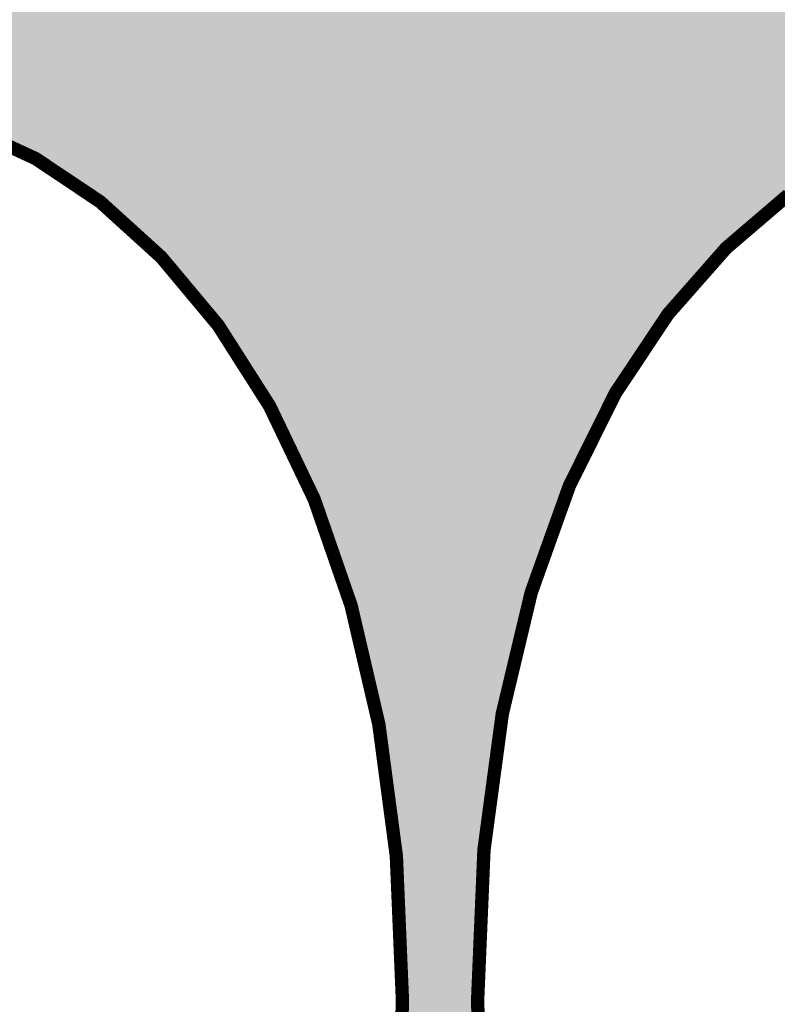
# Model space of a CAD drawing. Extents: x 0 to 910, y 0 to 607.
# Drawn here: x 858 to 860, y 46 to 48 of the extents above; entities that cross this region are included whole.
import ezdxf
from ezdxf.enums import TextEntityAlignment as Align

# ---------------------------------------------------------------- set-up
doc = ezdxf.new("R2010")
doc.units = 0
doc.header["$LTSCALE"] = 15
doc.header["$MEASUREMENT"] = 0
for name, color, linetype in [('ADA1', 7, 'CONTINUOUS'), ('FIBER', 234, 'CONTINUOUS'), ('PHASE-1', 7, 'CONTINUOUS'), ('PLAY', 7, 'CONTINUOUS'), ('TITLEBLOCK', 7, 'CONTINUOUS')]:
    doc.layers.add(name, color=color, linetype=linetype)
doc.styles.add('ROMANS', font='romans', dxfattribs={"width": 0.83, "height": 4})
doc.styles.add('STYLE1', font='romanc', dxfattribs={"height": 5})

# ---------------------------------------------------------------- blocks, each defined once
blk = doc.blocks.new('titleone')
at = {"layer": 'TITLEBLOCK'}
h = blk.add_hatch(color=256, dxfattribs=at)
edge = h.paths.add_edge_path()
edge.add_line((801.5939045271879, 4.644343587764979), (801.9173122763121, 4.644343587768134))
edge.add_line((801.9173122763121, 4.644343587768134), (801.9173122763121, 4.701678205948284))
edge.add_line((801.9173122763121, 4.701678205948284), (802.0846894448991, 4.739417448299875))
edge.add_line((802.0846894448991, 4.739417448299875), (802.2548335531285, 4.788179089548709))
edge.add_line((802.2548335531285, 4.788179089548709), (802.4258546148998, 4.850382311914371))
edge.add_line((802.4258546148998, 4.850382311914371), (802.5958475242458, 4.928506777139539))
edge.add_line((802.5958475242458, 4.928506777139539), (802.762892055285, 5.025001907219654))
edge.add_line((802.762892055285, 5.025001907219654), (802.9250982219048, 5.142317124112553))
edge.add_line((802.9250982219048, 5.142317124112553), (803.0805457982542, 5.282916969703091))
edge.add_line((803.0805457982542, 5.282916969703091), (803.227329678356, 5.449265985848559))
edge.add_line((803.227329678356, 5.449265985848559), (803.3635598760884, 5.643828714427443))
edge.add_line((803.3635598760884, 5.643828714427443), (803.4873161655905, 5.86902433763418))
edge.add_line((803.4873161655905, 5.86902433763418), (803.5967085607891, 6.127347637119582))
edge.add_line((803.5967085607891, 6.127347637119582), (803.6898017158882, 6.421248034856864))
edge.add_line((803.6898017158882, 6.421248034856864), (803.6651411773184, 6.408426369181342))
edge.add_line((803.6651411773184, 6.408426369181342), (803.6406923171934, 6.396436297397116))
edge.add_line((803.6406923171934, 6.396436297397116), (803.6164400156083, 6.38527781949729))
edge.add_line((803.6164400156083, 6.38527781949729), (803.5923086731459, 6.374935815583523))
edge.add_line((803.5923086731459, 6.374935815583523), (803.5682831699219, 6.365425405554703))
edge.add_line((803.5682831699219, 6.365425405554703), (803.5443030263334, 6.356746589404791))
edge.add_line((803.5443030263334, 6.356746589404791), (803.5203077628697, 6.348899367136609))
edge.add_line((803.5203077628697, 6.348899367136609), (803.496282259625, 6.341868618854516))
edge.add_line((803.496282259625, 6.341868618854516), (803.4721660370686, 6.335669464471254))
edge.add_line((803.4721660370686, 6.335669464471254), (803.447898615608, 6.330286784064194))
edge.add_line((803.447898615608, 6.330286784064194), (803.4234648753685, 6.325735697548756))
edge.add_line((803.4234648753685, 6.325735697548756), (803.3987892169029, 6.322016204920615))
edge.add_line((803.3987892169029, 6.322016204920615), (803.3739774794386, 6.31734415929048))
edge.add_line((803.3739774794386, 6.31734415929048), (803.3490901425382, 6.313186189882748))
edge.add_line((803.3490901425382, 6.313186189882748), (803.3240818465249, 6.309527176802225))
edge.add_line((803.3240818465249, 6.309527176802225), (803.2988467521907, 6.306352000156371))
edge.add_line((803.2988467521907, 6.306352000156371), (803.2733546197449, 6.303645540070571))
edge.add_line((803.2733546197449, 6.303645540070571), (803.2474996099508, 6.301362436872081))
edge.add_line((803.2474996099508, 6.301362436872081), (803.2212514830662, 6.299502690548145))
edge.add_line((803.2212514830662, 6.299502690548145), (803.1945043998454, 6.298036061337724))
edge.add_line((803.1945043998454, 6.298036061337724), (803.1672130006309, 6.296932309462926))
edge.add_line((803.1672130006309, 6.296932309462926), (803.1393016859759, 6.296161195135726))
edge.add_line((803.1393016859759, 6.296161195135726), (803.1106948564438, 6.295722718363086))
edge.add_line((803.1106948564438, 6.295722718363086), (803.0813320324735, 6.295586639361069))
edge.add_line((803.0813320324735, 6.295586639361069), (802.9619151510329, 6.301180998204549))
edge.add_line((802.9619151510329, 6.301180998204549), (802.8342125705697, 6.319460943717781))
edge.add_line((802.8342125705697, 6.319460943717781), (802.7017774649055, 6.35263397965619))
edge.add_line((802.7017774649055, 6.35263397965619), (802.5681630079217, 6.402877370009735))
edge.add_line((802.5681630079217, 6.402877370009735), (802.4369374933673, 6.472413738418592))
edge.add_line((802.4369374933673, 6.472413738418592), (802.3116692149781, 6.563435468761778))
edge.add_line((802.3116692149781, 6.563435468761778), (802.1958962267324, 6.678165184682669))
edge.add_line((802.1958962267324, 6.678165184682669), (802.0932019422728, 6.818795270055121))
edge.add_line((802.0932019422728, 6.818795270055121), (802.0071244155557, 6.987533228621537))
edge.add_line((802.0071244155557, 6.987533228621537), (801.9412470602244, 7.18658656415632))
edge.add_line((801.9412470602244, 7.18658656415632), (801.8990928103601, 7.418162780427998))
edge.add_line((801.8990928103601, 7.418162780427998), (801.8842601994909, 7.684454261291931))
edge.add_line((801.8842601994909, 7.684454261291931), (801.8898999179844, 7.788630294845561))
edge.add_line((801.8898999179844, 7.788630294845561), (801.908391541943, 7.918192621637033))
edge.add_line((801.908391541943, 7.918192621637033), (801.942124013776, 8.066594329831664))
edge.add_line((801.942124013776, 8.066594329831664), (801.9935165156717, 8.227273387692865))
edge.add_line((801.9935165156717, 8.227273387692865), (802.0649126303937, 8.393622403849033))
edge.add_line((802.0649126303937, 8.393622403849033), (802.1587315401606, 8.559124706227431))
edge.add_line((802.1587315401606, 8.559124706227431), (802.277347067486, 8.71717290344737))
edge.add_line((802.277347067486, 8.71717290344737), (802.4231632747043, 8.861204963784525))
edge.add_line((802.4231632747043, 8.861204963784525), (802.5985388644525, 8.984673975404162))
edge.add_line((802.5985388644525, 8.984673975404162), (802.8058930189203, 9.080987666812389))
edge.add_line((802.8058930189203, 9.080987666812389), (803.047599560651, 9.143599126176898))
edge.add_line((803.047599560651, 9.143599126176898), (803.3260474320731, 9.165931201870814))
edge.add_line((803.3260474320731, 9.165931201870814), (803.480890212867, 9.15758502327431))
edge.add_line((803.480890212867, 9.15758502327431), (803.6449107661618, 9.130656501394188))
edge.add_line((803.6449107661618, 9.130656501394188), (803.8138120195264, 9.082227497694165))
edge.add_line((803.8138120195264, 9.082227497694165), (803.9832591008761, 9.009410113417335))
edge.add_line((803.9832591008761, 9.009410113417335), (804.148939817957, 8.909301329929725))
edge.add_line((804.148939817957, 8.909301329929725), (804.3065374424941, 8.77902836836563))
edge.add_line((804.3065374424941, 8.77902836836563), (804.4517337342512, 8.615688210080922))
edge.add_line((804.4517337342512, 8.615688210080922), (804.5802119650161, 8.41637783643058))
edge.add_line((804.5802119650161, 8.41637783643058), (804.6876554065552, 8.178224468552672))
edge.add_line((804.6876554065552, 8.178224468552672), (804.7697458185918, 7.898309967926114))
edge.add_line((804.7697458185918, 7.898309967926114), (804.8221649609407, 7.573761555667856))
edge.add_line((804.8221649609407, 7.573761555667856), (804.8405976173404, 7.201661093256845))
edge.add_line((804.8405976173404, 7.201661093256845), (804.8253235057003, 6.935747609614168))
edge.add_line((804.8253235057003, 6.935747609614168), (804.7793409000024, 6.670438921522843))
edge.add_line((804.7793409000024, 6.670438921522843), (804.7024033460422, 6.40842636918453))
edge.add_line((804.7024033460422, 6.40842636918453), (804.5942689256137, 6.152431532576704))
edge.add_line((804.5942689256137, 6.152431532576704), (804.4546942084689, 5.905115512112456))
edge.add_line((804.4546942084689, 5.905115512112456), (804.2834357644392, 5.669215007654858))
edge.add_line((804.2834357644392, 5.669215007654858), (804.0802486513138, 5.447406239534184))
edge.add_line((804.0802486513138, 5.447406239534184), (803.8448909508663, 5.242395667824319))
edge.add_line((803.8448909508663, 5.242395667824319), (803.5771131849584, 5.056889752616581))
edge.add_line((803.5771131849584, 5.056889752616581), (803.2766809952767, 4.893579834109451))
edge.add_line((803.2766809952767, 4.893579834109451), (802.9433479276375, 4.75515725249735))
edge.add_line((802.9433479276375, 4.75515725249735), (802.5768720638459, 4.644343587761227))
edge.add_line((802.5768720638459, 4.644343587761227), (806.0432169375115, 4.644343587765556))
edge.add_line((806.0432169375115, 4.644343587765556), (805.8982081323685, 4.727502975952961))
edge.add_line((805.8982081323685, 4.727502975952961), (805.7616362251325, 4.831694129405218))
edge.add_line((805.7616362251325, 4.831694129405218), (805.6342980339706, 4.955949375241708))
edge.add_line((805.6342980339706, 4.955949375241708), (805.5169873530442, 5.099240561032413))
edge.add_line((805.5169873530442, 5.099240561032413), (805.4104994884888, 5.260584893995567))
edge.add_line((805.4104994884888, 5.260584893995567), (805.3156300488718, 5.438984461493117))
edge.add_line((805.3156300488718, 5.438984461493117), (805.2331741891045, 5.633426230960545))
edge.add_line((805.2331741891045, 5.633426230960545), (805.1639270641514, 5.842927409637323))
edge.add_line((805.1639270641514, 5.842927409637323), (805.108683828986, 6.066474964962923))
edge.add_line((805.108683828986, 6.066474964962923), (805.0682399409437, 6.303086104186171))
edge.add_line((805.0682399409437, 6.303086104186171), (805.0433901013738, 6.551732674860274))
edge.add_line((805.0433901013738, 6.551732674860274), (805.0349305235986, 6.811447004109286))
edge.add_line((805.0349305235986, 6.811447004109286), (805.0517136001306, 7.207890487426042))
edge.add_line((805.0517136001306, 7.207890487426042), (805.0997500915089, 7.564553543416878))
edge.add_line((805.0997500915089, 7.564553543416878), (805.1755733096695, 7.882449204605015))
edge.add_line((805.1755733096695, 7.882449204605015), (805.2757155081077, 8.16260562347305))
edge.add_line((805.2757155081077, 8.16260562347305), (805.3967086379582, 8.406005592747883))
edge.add_line((805.3967086379582, 8.406005592747883), (805.5350858599036, 8.613677264870264))
edge.add_line((805.5350858599036, 8.613677264870264), (805.6873794274607, 8.786633672412258))
edge.add_line((805.6873794274607, 8.786633672412258), (805.8501223501311, 8.925872728014467))
edge.add_line((805.8501223501311, 8.925872728014467), (806.0198461254455, 9.032407464226756))
edge.add_line((806.0198461254455, 9.032407464226756), (806.1930837629262, 9.107266033480254))
edge.add_line((806.1930837629262, 9.107266033480254), (806.3663682720459, 9.151431228557126))
edge.add_line((806.3663682720459, 9.151431228557126), (806.536229638351, 9.165931201868524))
edge.add_line((806.536229638351, 9.165931201868524), (806.7113920376613, 9.149919239676272))
edge.add_line((806.7113920376613, 9.149919239676272), (806.887582589397, 9.101747274078715))
edge.add_line((806.887582589397, 9.101747274078715), (807.0617183482649, 9.0212489863165))
edge.add_line((807.0617183482649, 9.0212489863165), (807.2306679852804, 8.908242937716077))
edge.add_line((807.2306679852804, 8.908242937716077), (807.3913621630336, 8.762517449842406))
edge.add_line((807.3913621630336, 8.762517449842406), (807.5406861844372, 8.583921323793163))
edge.add_line((807.5406861844372, 8.583921323793163), (807.6755555921865, 8.372258001020992))
edge.add_line((807.6755555921865, 8.372258001020992), (807.7928405692991, 8.127330922985163))
edge.add_line((807.7928405692991, 8.127330922985163), (807.8894566584898, 7.848973770899436))
edge.add_line((807.8894566584898, 7.848973770899436), (807.9623194024329, 7.536989986201212))
edge.add_line((807.9623194024329, 7.536989986201212), (808.0082989841462, 7.191213250124383))
edge.add_line((808.0082989841462, 7.191213250124383), (808.0243260662496, 6.81144700411563))
edge.add_line((808.0243260662496, 6.81144700411563), (808.0166451627407, 6.572703960571117))
edge.add_line((808.0166451627407, 6.572703960571117), (807.993889730168, 6.338496883668274))
edge.add_line((807.993889730168, 6.338496883668274), (807.9564226458083, 6.110640160035443))
edge.add_line((807.9564226458083, 6.110640160035443), (807.9046521466878, 5.890948176335371))
edge.add_line((807.9046521466878, 5.890948176335371), (807.838971349926, 5.681220199331335))
edge.add_line((807.838971349926, 5.681220199331335), (807.7597431328019, 5.483270615680574))
edge.add_line((807.7597431328019, 5.483270615680574), (807.6673908522662, 5.298913812012596))
edge.add_line((807.6673908522662, 5.298913812012596), (807.5622773855869, 5.12994905511319))
edge.add_line((807.5622773855869, 5.12994905511319), (807.44481096981, 4.978205851498359))
edge.add_line((807.44481096981, 4.978205851498359), (807.315384722004, 4.845483467956736))
edge.add_line((807.315384722004, 4.845483467956736), (807.1743615195288, 4.733596291127721))
edge.add_line((807.1743615195288, 4.733596291127721), (807.0221495993788, 4.644343587769606))
edge.add_line((807.0221495993788, 4.644343587769606), (809.2297743175972, 4.644343587763807))
edge.add_line((809.2297743175972, 4.644343587763807), (809.0847594645041, 4.727502975951218))
edge.add_line((809.0847594645041, 4.727502975951218), (808.9481966292034, 4.831694129406383))
edge.add_line((808.9481966292034, 4.831694129406383), (808.8208569260588, 4.955949375248382))
edge.add_line((808.8208569260588, 4.955949375248382), (808.703541709165, 5.099240561027518))
edge.add_line((808.703541709165, 5.099240561027518), (808.5970523326173, 5.260584893995567))
edge.add_line((808.5970523326173, 5.260584893995567), (808.5021901505296, 5.438984461498052))
edge.add_line((808.5021901505296, 5.438984461498052), (808.419726277226, 5.633426230962861))
edge.add_line((808.419726277226, 5.633426230962861), (808.3504923065925, 5.842927409632965))
edge.add_line((808.3504923065925, 5.842927409632965), (808.2952442330667, 6.066474964964971))
edge.add_line((808.2952442330667, 6.066474964964971), (808.2547985306292, 6.303086104189326))
edge.add_line((808.2547985306292, 6.303086104189326), (808.2299414335097, 6.551732674858529))
edge.add_line((808.2299414335097, 6.551732674858529), (808.2214894156771, 6.81144700411623))
edge.add_line((808.2214894156771, 6.81144700411623), (808.2382724922086, 7.207890487426042))
edge.add_line((808.2382724922086, 7.207890487426042), (808.2863083788128, 7.564553543409932))
edge.add_line((808.2863083788128, 7.564553543409932), (808.3621346209485, 7.88244920461568))
edge.add_line((808.3621346209485, 7.88244920461568), (808.4622736442002, 8.162605623468126))
edge.add_line((808.4622736442002, 8.162605623468126), (808.5832629940688, 8.406005592742112))
edge.add_line((808.5832629940688, 8.406005592742112), (808.7216402160143, 8.613677264872273))
edge.add_line((808.7216402160143, 8.613677264872273), (808.8739428554961, 8.786633672409671))
edge.add_line((808.8739428554961, 8.786633672409671), (809.0366782182443, 8.925872728010713))
edge.add_line((809.0366782182443, 8.925872728010713), (809.2063989695736, 9.03240746422588))
edge.add_line((809.2063989695736, 9.03240746422588), (809.3796426549948, 9.10726603347968))
edge.add_line((809.3796426549948, 9.10726603347968), (809.5529317000917, 9.151431228554513))
edge.add_line((809.5529317000917, 9.151431228554513), (809.7227885304292, 9.16593120187544))
edge.add_line((809.7227885304292, 9.16593120187544), (809.8979524417326, 9.149919239670501))
edge.add_line((809.8979524417326, 9.149919239670501), (810.0741445054604, 9.101747274081601))
edge.add_line((810.0741445054604, 9.101747274081601), (810.248265144433, 9.0212489863165))
edge.add_line((810.248265144433, 9.0212489863165), (810.4172299013335, 8.908242937711748))
edge.add_line((810.4172299013335, 8.908242937711748), (810.5779240790866, 8.762517449838077))
edge.add_line((810.5779240790866, 8.762517449838077), (810.7272481004906, 8.5839213237894))
edge.add_line((810.7272481004906, 8.5839213237894), (810.8621023883546, 8.372258001027896))
edge.add_line((810.8621023883546, 8.372258001027896), (810.9794024853627, 8.12733092298832))
edge.add_line((810.9794024853627, 8.12733092298832), (811.0760185745437, 7.848973770895107))
edge.add_line((811.0760185745437, 7.848973770895107), (811.1488813184859, 7.536989986204366))
edge.add_line((811.1488813184859, 7.536989986204366), (811.1948609002097, 7.191213250120352))
edge.add_line((811.1948609002097, 7.191213250120352), (811.2108728624175, 6.81144700411623))
edge.add_line((811.2108728624175, 6.81144700411623), (811.2032070788041, 6.572703960574271))
edge.add_line((811.2032070788041, 6.572703960574271), (811.1804365263253, 6.338496883668274))
edge.add_line((811.1804365263253, 6.338496883668274), (811.1429845618717, 6.110640160038626))
edge.add_line((811.1429845618717, 6.110640160038626), (811.0912140627513, 5.890948176338565))
edge.add_line((811.0912140627513, 5.890948176338565), (811.0255332659699, 5.681220199334552))
edge.add_line((811.0255332659699, 5.681220199334552), (810.9463050488758, 5.483270615676847))
edge.add_line((810.9463050488758, 5.483270615676847), (810.8539527683199, 5.298913812007971))
edge.add_line((810.8539527683199, 5.298913812007971), (810.7488393016504, 5.129949055108563))
edge.add_line((810.7488393016504, 5.129949055108563), (810.6313728858734, 4.978205851501514))
edge.add_line((810.6313728858734, 4.978205851501514), (810.5019315181823, 4.845483467956736))
edge.add_line((810.5019315181823, 4.845483467956736), (810.3609083157071, 4.733596291120776))
edge.add_line((810.3609083157071, 4.733596291120776), (810.2087115154322, 4.644343587765556))
edge.add_line((810.2087115154322, 4.644343587765556), (811.0196818690312, 4.644343587767567))
edge.add_line((811.0196818690312, 4.644343587767567), (811.0196818690312, 4.774419990778529))
edge.add_line((811.0196818690312, 4.774419990778529), (811.1963275294304, 4.778215082852984))
edge.add_line((811.1963275294304, 4.778215082852984), (811.3443663602778, 4.792639456736318))
edge.add_line((811.3443663602778, 4.792639456736318), (811.4663082631349, 4.817299995305234))
edge.add_line((811.4663082631349, 4.817299995305234), (811.5646933793039, 4.85181870134838))
edge.add_line((811.5646933793039, 4.85181870134838), (811.642046730202, 4.895802457750184))
edge.add_line((811.642046730202, 4.895802457750184), (811.7008933372659, 4.948858147411382))
edge.add_line((811.7008933372659, 4.948858147411382), (811.7437431020173, 5.01059265322538))
edge.add_line((811.7437431020173, 5.01059265322538), (811.7731512856535, 5.080612858077853))
edge.add_line((811.7731512856535, 5.080612858077853), (811.7916277897169, 5.158525644861694))
edge.add_line((811.7916277897169, 5.158525644861694), (811.8016825157388, 5.243968136254541))
edge.add_line((811.8016825157388, 5.243968136254541), (811.8058707249266, 5.336516975363349))
edge.add_line((811.8058707249266, 5.336516975363349), (811.8067023188121, 5.435794164964239))
edge.add_line((811.8067023188121, 5.435794164964239), (811.8067023188121, 7.982074151653903))
edge.add_line((811.8067023188121, 7.982074151653903), (811.8065662398237, 8.025785750065854))
edge.add_line((811.8065662398237, 8.025785750065854), (811.8055078475974, 8.073292440560921))
edge.add_line((811.8055078475974, 8.073292440560921), (811.802680428403, 8.12312759391075))
edge.add_line((811.802680428403, 8.12312759391075), (811.7971616690132, 8.173869940595269))
edge.add_line((811.7971616690132, 8.173869940595269), (811.7880443760845, 8.224067971285596))
edge.add_line((811.7880443760845, 8.224067971285596), (811.7744667159712, 8.272255056759821))
edge.add_line((811.7744667159712, 8.272255056759821), (811.7555063754759, 8.316994807606106))
edge.add_line((811.7555063754759, 8.316994807606106), (811.7302864010171, 8.356850834386746))
edge.add_line((811.7302864010171, 8.356850834386746), (811.6978844793971, 8.390371627762429))
edge.add_line((811.6978844793971, 8.390371627762429), (811.65743877696, 8.416105678441307))
edge.add_line((811.65743877696, 8.416105678441307), (811.6080269804872, 8.432601477067049))
edge.add_line((811.6080269804872, 8.432601477067049), (811.5487721364384, 8.438422634245885))
edge.add_line((811.5487721364384, 8.438422634245885), (811.5229473664448, 8.436819926035753))
edge.add_line((811.5229473664448, 8.436819926035753), (811.4920574336915, 8.43214788041313))
edge.add_line((811.4920574336915, 8.43214788041313), (811.4565861746611, 8.42467865536158))
edge.add_line((811.4565861746611, 8.42467865536158), (811.416987186005, 8.414669289004104))
edge.add_line((811.416987186005, 8.414669289004104), (811.3736989444875, 8.402346579661321))
edge.add_line((811.3736989444875, 8.402346579661321), (811.3272052865318, 8.387997805226547))
edge.add_line((811.3272052865318, 8.387997805226547), (811.2779598088383, 8.371849764031131))
edge.add_line((811.2779598088383, 8.371849764031131), (811.2264161080487, 8.354159494180152))
edge.add_line((811.2264161080487, 8.354159494180152), (811.1730277808338, 8.33518403378312))
edge.add_line((811.1730277808338, 8.33518403378312), (811.1182635437501, 8.315180420959548))
edge.add_line((811.1182635437501, 8.315180420959548), (811.062592113334, 8.294390573907277))
edge.add_line((811.062592113334, 8.294390573907277), (811.0064519663617, 8.273071530749643))
edge.add_line((811.0064519663617, 8.273071530749643), (811.0064519663514, 8.445045145516149))
edge.add_line((811.0064519663514, 8.445045145516149), (812.6731021846011, 9.165931201873429))
edge.add_line((812.6731021846011, 9.165931201873429), (812.7855336774398, 9.165931201876585))
edge.add_line((812.7855336774398, 9.165931201876585), (812.7855336774398, 5.39611957686272))
edge.add_line((812.7855336774398, 5.39611957686272), (812.7870759060776, 5.290794431753461))
edge.add_line((812.7870759060776, 5.290794431753461), (812.7929726626921, 5.196204407664501))
edge.add_line((812.7929726626921, 5.196204407664501), (812.8050685737194, 5.112031986922569))
edge.add_line((812.8050685737194, 5.112031986922569), (812.8252233854181, 5.037989891657741))
edge.add_line((812.8252233854181, 5.037989891657741), (812.8552968441714, 4.973775724090915))
edge.add_line((812.8552968441714, 4.973775724090915), (812.897148696258, 4.91910220632677))
edge.add_line((812.897148696258, 4.91910220632677), (812.9526386880101, 4.873651820714816))
edge.add_line((812.9526386880101, 4.873651820714816), (813.0236265657469, 4.837122169468522))
edge.add_line((813.0236265657469, 4.837122169468522), (813.1119871956648, 4.809241094591698))
edge.add_line((813.1119871956648, 4.809241094591698), (813.2195652041993, 4.78969107842839))
edge.add_line((813.2195652041993, 4.78969107842839), (813.3482203376713, 4.778184843081739))
edge.add_line((813.3482203376713, 4.778184843081739), (813.4998274622761, 4.774419990772728))
edge.add_line((813.4998274622761, 4.774419990772728), (813.4998274622761, 4.644343587761796))
edge.add_line((813.4998274622761, 4.644343587761796), (814.0228084578526, 4.652361299774777))
edge.add_arc((814.2098960343712, 5.128369575912473), 0.5114544361320775, -68.54347128789499, 248.543471287895, ccw=False)
edge.add_line((814.3969836108898, 4.652361299774777), (815.0405651815876, 4.652361299774777))
edge.add_arc((815.9844880923084, 4.820692824130688), 0.9588148744547724, 149.2704927799985, 190.1113687741305, ccw=False)
edge.add_line((815.1603011536912, 5.310633487567062), (815.7739492117904, 6.34292321597221))
edge.add_arc((812.0608654047535, 8.423618414401993), 4.256322810460758, 330.7351032444502, 352.7147647138615)
edge.add_arc((815.6783030064447, 7.961161424242833), 0.6094445193909069, 352.7147647138653, 514.0365378161654)
edge.add_arc((815.035290428853, 8.30478600306147), 0.1222277142676388, 159.465117777525, 321.06592154833976, ccw=False)
edge.add_arc((817.245152102303, 7.477018774135442), 2.482034316738953, 136.5024552741944, 159.465117777531, ccw=False)
edge.add_arc((816.0791858212423, 8.58338450509282), 0.8747003442219056, 30.01203145209348, 136.5024552741853, ccw=False)
edge.add_arc((815.1302196053115, 8.035232876723489), 1.970605032897898, -36.37435061161989, 30.012031452091094, ccw=False)
edge.add_line((816.7168707127472, 6.866548805233037), (815.7140812257388, 5.505122660305892))
edge.add_line((815.7140812257388, 5.505122660305892), (816.9563436178092, 5.505122660305892))
edge.add_line((816.9563436178092, 5.505122660305892), (816.9563436178092, 4.642790927232983))
edge.add_line((816.9563436178092, 4.642790927232983), (818.138244144411, 4.642790927232983))
edge.add_line((818.138244144411, 4.642790927232983), (817.993235339268, 4.725950315420388))
edge.add_line((817.993235339268, 4.725950315420388), (817.8566634320321, 4.830141468872645))
edge.add_line((817.8566634320321, 4.830141468872645), (817.7293252408701, 4.954396714709134))
edge.add_line((817.7293252408701, 4.954396714709134), (817.6120145599438, 5.097687900499841))
edge.add_line((817.6120145599438, 5.097687900499841), (817.5055266953883, 5.259032233462992))
edge.add_line((817.5055266953883, 5.259032233462992), (817.4106572557713, 5.437431800960544))
edge.add_line((817.4106572557713, 5.437431800960544), (817.328201396004, 5.63187357042797))
edge.add_line((817.328201396004, 5.63187357042797), (817.2589542710509, 5.84137474910475))
edge.add_line((817.2589542710509, 5.84137474910475), (817.2037110358856, 6.06492230443035))
edge.add_line((817.2037110358856, 6.06492230443035), (817.1632671478433, 6.301533443653598))
edge.add_line((817.1632671478433, 6.301533443653598), (817.1384173082733, 6.550180014327701))
edge.add_line((817.1384173082733, 6.550180014327701), (817.1299577304982, 6.809894343576714))
edge.add_line((817.1299577304982, 6.809894343576714), (817.1467408070301, 7.206337826893469))
edge.add_line((817.1467408070301, 7.206337826893469), (817.1947772984084, 7.563000882884305))
edge.add_line((817.1947772984084, 7.563000882884305), (817.2706005165691, 7.880896544072442))
edge.add_line((817.2706005165691, 7.880896544072442), (817.3707427150073, 8.161052962940477))
edge.add_line((817.3707427150073, 8.161052962940477), (817.4917358448578, 8.40445293221531))
edge.add_line((817.4917358448578, 8.40445293221531), (817.6301130668031, 8.61212460433769))
edge.add_line((817.6301130668031, 8.61212460433769), (817.7824066343602, 8.785081011879685))
edge.add_line((817.7824066343602, 8.785081011879685), (817.9451495570306, 8.924320067481894))
edge.add_line((817.9451495570306, 8.924320067481894), (818.114873332345, 9.030854803694183))
edge.add_line((818.114873332345, 9.030854803694183), (818.2881109698258, 9.105713372947681))
edge.add_line((818.2881109698258, 9.105713372947681), (818.4613954789454, 9.149878568024553))
edge.add_line((818.4613954789454, 9.149878568024553), (818.6312568452505, 9.164378541335951))
edge.add_line((818.6312568452505, 9.164378541335951), (818.8064192445609, 9.1483665791437))
edge.add_line((818.8064192445609, 9.1483665791437), (818.9826097962965, 9.100194613546142))
edge.add_line((818.9826097962965, 9.100194613546142), (819.1567455551644, 9.019696325783928))
edge.add_line((819.1567455551644, 9.019696325783928), (819.32569519218, 8.906690277183504))
edge.add_line((819.32569519218, 8.906690277183504), (819.4863893699331, 8.760964789309833))
edge.add_line((819.4863893699331, 8.760964789309833), (819.6357133913367, 8.58236866326059))
edge.add_line((819.6357133913367, 8.58236866326059), (819.770582799086, 8.370705340488419))
edge.add_line((819.770582799086, 8.370705340488419), (819.8878677761986, 8.12577826245259))
edge.add_line((819.8878677761986, 8.12577826245259), (819.9844838653894, 7.847421110366863))
edge.add_line((819.9844838653894, 7.847421110366863), (820.0573466093324, 7.535437325668639))
edge.add_line((820.0573466093324, 7.535437325668639), (820.1033261910458, 7.18966058959181))
edge.add_line((820.1033261910458, 7.18966058959181), (820.1193532731492, 6.809894343583057))
edge.add_line((820.1193532731492, 6.809894343583057), (820.1116723696402, 6.571151300038544))
edge.add_line((820.1116723696402, 6.571151300038544), (820.0889169370676, 6.336944223135701))
edge.add_line((820.0889169370676, 6.336944223135701), (820.0514498527078, 6.10908749950287))
edge.add_line((820.0514498527078, 6.10908749950287), (819.9996793535873, 5.8893955158028))
edge.add_line((819.9996793535873, 5.8893955158028), (819.9339985568256, 5.679667538798761))
edge.add_line((819.9339985568256, 5.679667538798761), (819.8547703397014, 5.481717955148003))
edge.add_line((819.8547703397014, 5.481717955148003), (819.7624180591657, 5.297361151480025))
edge.add_line((819.7624180591657, 5.297361151480025), (819.6573045924864, 5.128396394580617))
edge.add_line((819.6573045924864, 5.128396394580617), (819.5398381767095, 4.976653190965784))
edge.add_line((819.5398381767095, 4.976653190965784), (819.4104119289035, 4.843930807424165))
edge.add_line((819.4104119289035, 4.843930807424165), (819.2693887264284, 4.732043630595147))
edge.add_line((819.2693887264284, 4.732043630595147), (819.1171768062784, 4.642790927237034))
edge.add_line((819.1171768062784, 4.642790927237034), (821.3248015244967, 4.642790927231232))
edge.add_line((821.3248015244967, 4.642790927231232), (821.1797866714037, 4.725950315418647))
edge.add_line((821.1797866714037, 4.725950315418647), (821.0432238361029, 4.830141468873808))
edge.add_line((821.0432238361029, 4.830141468873808), (820.9158841329584, 4.954396714715809))
edge.add_line((820.9158841329584, 4.954396714715809), (820.7985689160646, 5.097687900494945))
edge.add_line((820.7985689160646, 5.097687900494945), (820.6920795395168, 5.259032233462992))
edge.add_line((820.6920795395168, 5.259032233462992), (820.5972173574291, 5.437431800965479))
edge.add_line((820.5972173574291, 5.437431800965479), (820.5147534841255, 5.631873570430288))
edge.add_line((820.5147534841255, 5.631873570430288), (820.4455195134921, 5.841374749100392))
edge.add_line((820.4455195134921, 5.841374749100392), (820.3902714399662, 6.0649223044324))
edge.add_line((820.3902714399662, 6.0649223044324), (820.3498257375287, 6.301533443656753))
edge.add_line((820.3498257375287, 6.301533443656753), (820.3249686404092, 6.550180014325957))
edge.add_line((820.3249686404092, 6.550180014325957), (820.3165166225766, 6.809894343583657))
edge.add_line((820.3165166225766, 6.809894343583657), (820.3332996991081, 7.206337826893469))
edge.add_line((820.3332996991081, 7.206337826893469), (820.3813355857123, 7.563000882877359))
edge.add_line((820.3813355857123, 7.563000882877359), (820.457161827848, 7.880896544083107))
edge.add_line((820.457161827848, 7.880896544083107), (820.5573008510997, 8.161052962935553))
edge.add_line((820.5573008510997, 8.161052962935553), (820.6782902009684, 8.404452932209539))
edge.add_line((820.6782902009684, 8.404452932209539), (820.8166674229138, 8.6121246043397))
edge.add_line((820.8166674229138, 8.6121246043397), (820.9689700623957, 8.785081011877098))
edge.add_line((820.9689700623957, 8.785081011877098), (821.1317054251439, 8.92432006747814))
edge.add_line((821.1317054251439, 8.92432006747814), (821.3014261764731, 9.030854803693307))
edge.add_line((821.3014261764731, 9.030854803693307), (821.4746698618943, 9.105713372947108))
edge.add_line((821.4746698618943, 9.105713372947108), (821.6479589069912, 9.14987856802194))
edge.add_line((821.6479589069912, 9.14987856802194), (821.8178157373287, 9.164378541342867))
edge.add_line((821.8178157373287, 9.164378541342867), (821.9929796486322, 9.148366579137928))
edge.add_line((821.9929796486322, 9.148366579137928), (822.1691717123599, 9.100194613549029))
edge.add_line((822.1691717123599, 9.100194613549029), (822.3432923513326, 9.019696325783928))
edge.add_line((822.3432923513326, 9.019696325783928), (822.512257108233, 8.906690277179175))
edge.add_line((822.512257108233, 8.906690277179175), (822.6729512859862, 8.760964789305504))
edge.add_line((822.6729512859862, 8.760964789305504), (822.8222753073901, 8.582368663256828))
edge.add_line((822.8222753073901, 8.582368663256828), (822.9571295952542, 8.370705340495324))
edge.add_line((822.9571295952542, 8.370705340495324), (823.0744296922622, 8.125778262455746))
edge.add_line((823.0744296922622, 8.125778262455746), (823.1710457814432, 7.847421110362534))
edge.add_line((823.1710457814432, 7.847421110362534), (823.2439085253855, 7.535437325671793))
edge.add_line((823.2439085253855, 7.535437325671793), (823.2898881071093, 7.189660589587779))
edge.add_line((823.2898881071093, 7.189660589587779), (823.3059000693171, 6.809894343583657))
edge.add_line((823.3059000693171, 6.809894343583657), (823.2982342857036, 6.571151300041699))
edge.add_line((823.2982342857036, 6.571151300041699), (823.2754637332248, 6.336944223135701))
edge.add_line((823.2754637332248, 6.336944223135701), (823.2380117687712, 6.109087499506053))
edge.add_line((823.2380117687712, 6.109087499506053), (823.1862412696508, 5.889395515805992))
edge.add_line((823.1862412696508, 5.889395515805992), (823.1205604728694, 5.679667538801979))
edge.add_line((823.1205604728694, 5.679667538801979), (823.0413322557754, 5.481717955144275))
edge.add_line((823.0413322557754, 5.481717955144275), (822.9489799752195, 5.297361151475396))
edge.add_line((822.9489799752195, 5.297361151475396), (822.8438665085499, 5.12839639457599))
edge.add_line((822.8438665085499, 5.12839639457599), (822.7264000927729, 4.976653190968939))
edge.add_line((822.7264000927729, 4.976653190968939), (822.5969587250819, 4.843930807424165))
edge.add_line((822.5969587250819, 4.843930807424165), (822.4559355226066, 4.732043630588203))
edge.add_line((822.4559355226066, 4.732043630588203), (822.3037387223318, 4.642790927232983))
edge.add_line((822.3037387223318, 4.642790927232983), (824.3851205008673, 4.642790927231232))
edge.add_line((824.3851205008676, 4.642790927231232), (824.2401056477743, 4.725950315418647))
edge.add_line((824.2401056477743, 4.725950315418647), (824.1035428124735, 4.830141468873808))
edge.add_line((824.1035428124735, 4.830141468873808), (823.9762031093289, 4.954396714715809))
edge.add_line((823.9762031093289, 4.954396714715809), (823.8588878924352, 5.097687900494945))
edge.add_line((823.8588878924352, 5.097687900494945), (823.7523985158872, 5.259032233464138))
edge.add_line((823.7523985158872, 5.259032233464138), (823.6575363337997, 5.437431800965172))
edge.add_line((823.6575363337997, 5.437431800965172), (823.5750724604966, 5.631873570430288))
edge.add_line((823.5750724604966, 5.631873570430288), (823.5058384898626, 5.841374749101567))
edge.add_line((823.5058384898626, 5.841374749101567), (823.4505904163368, 6.0649223044324))
edge.add_line((823.4505904163368, 6.0649223044324), (823.4101447138993, 6.30153344365733))
edge.add_line((823.4101447138993, 6.30153344365733), (823.3852876167794, 6.550180014325386))
edge.add_line((823.3852876167794, 6.550180014325386), (823.3768355989472, 6.809894343583057))
edge.add_line((823.3768355989472, 6.809894343583057), (823.3936186754787, 7.206337826893199))
edge.add_line((823.3936186754787, 7.206337826893199), (823.4416545620829, 7.563000882877928))
edge.add_line((823.4416545620829, 7.563000882877928), (823.5174808042186, 7.880896544083107))
edge.add_line((823.5174808042186, 7.880896544083107), (823.6176198274703, 8.161052962934379))
edge.add_line((823.6176198274703, 8.161052962934379), (823.738609177339, 8.40445293220984))
edge.add_line((823.738609177339, 8.40445293220984), (823.8769863992844, 8.6121246043397))
edge.add_line((823.8769863992844, 8.6121246043397), (824.0292890387666, 8.785081011877368))
edge.add_line((824.0292890387666, 8.785081011877368), (824.1920244015145, 8.92432006747814))
edge.add_line((824.1920244015145, 8.92432006747814), (824.3617451528439, 9.030854803693307))
edge.add_line((824.3617451528439, 9.030854803693307), (824.5349888382649, 9.105713372947108))
edge.add_line((824.5349888382649, 9.105713372947108), (824.7082778833618, 9.14987856802194))
edge.add_line((824.7082778833618, 9.14987856802194), (824.8781347136993, 9.164378541342867))
edge.add_line((824.8781347136993, 9.164378541342867), (825.0532986250028, 9.148366579137928))
edge.add_line((825.0532986250028, 9.148366579137928), (825.2294906887305, 9.100194613549029))
edge.add_line((825.2294906887305, 9.100194613549029), (825.4036113277032, 9.01969632578366))
edge.add_line((825.4036113277032, 9.01969632578366), (825.5725760846036, 8.906690277179475))
edge.add_line((825.5725760846036, 8.906690277179475), (825.7332702623568, 8.760964789305504))
edge.add_line((825.7332702623568, 8.760964789305504), (825.8825942837607, 8.582368663256828))
edge.add_line((825.8825942837607, 8.582368663256828), (826.0174485716248, 8.370705340495055))
edge.add_line((826.0174485716248, 8.370705340495055), (826.1347486686332, 8.125778262455476))
edge.add_line((826.1347486686332, 8.125778262455476), (826.2313647578131, 7.847421110362236))
edge.add_line((826.2313647578131, 7.847421110362236), (826.3042275017566, 7.535437325671227))
edge.add_line((826.3042275017566, 7.535437325671227), (826.3502070834799, 7.189660589588357))
edge.add_line((826.3502070834799, 7.189660589588357), (826.3662190456877, 6.809894343585071))
edge.add_line((826.3662190456877, 6.809894343585071), (826.3585532620742, 6.571151300039988))
edge.add_line((826.3585532620742, 6.571151300039988), (826.3357827095954, 6.336944223135969))
edge.add_line((826.3357827095954, 6.336944223135969), (826.298330745142, 6.109087499508068))
edge.add_line((826.298330745142, 6.109087499508068), (826.2465602460214, 5.889395515804818))
edge.add_line((826.2465602460214, 5.889395515804818), (826.1808794492392, 5.679667538801379))
edge.add_line((826.1808794492392, 5.679667538801379), (826.101651232146, 5.481717955143971))
edge.add_line((826.101651232146, 5.481717955143971), (826.00929895159, 5.297361151475396))
edge.add_line((826.00929895159, 5.297361151475396), (825.9041854849208, 5.12839639457599))
edge.add_line((825.9041854849208, 5.12839639457599), (825.7867190691435, 4.976653190968939))
edge.add_line((825.7867190691435, 4.976653190968939), (825.6572777014525, 4.843930807424165))
edge.add_line((825.6572777014525, 4.843930807424165), (825.5162544989772, 4.732043630587935))
edge.add_line((825.5162544989772, 4.732043630587935), (825.3640576987024, 4.642790927232983))
edge.add_line((825.3640576987024, 4.642790927232983), (826.7237125082646, 4.644343587767963))
edge.add_line((826.7237125082646, 4.644343587767963), (826.7237125082646, 27.26121768007459))
edge.add_line((826.7237125082646, 27.26121768007459), (801.5939045271879, 27.26121768007251))
edge.add_line((801.5939045271879, 27.26121768007251), (801.5939045271879, 4.644343587764979))
h.paths.add_polyline_path([(819.5968196120858, 16.21893535169148), (819.6900351922196, 16.69977852875063), (819.8400334238521, 17.1438313726082), (820.0424584387243, 17.5492175092381), (820.2929320308571, 17.91401588907816), (820.5870536564604, 18.23635013811854), (820.9204897850258, 18.514299206794), (821.2888175350273, 18.74596438328798), (821.6876810382367, 18.92946929360052), (822.1127020885691, 19.06289288817231), (822.5595024800751, 19.1443364551924), (823.0237040067158, 19.17190128284594), (823.487905533356, 19.14433645518557), (823.9347059248472, 19.06289288816978), (824.3597269751939, 18.92946929361166), (824.758590478404, 18.74596438328629), (825.1269182283903, 18.51429920678334), (825.4603320192051, 18.23635013813053), (825.7544759825743, 17.91401588908033), (826.0049272369262, 17.54921750922998), (826.2073522518136, 17.14383137259581), (826.3573728211967, 16.69977852874254), (826.4505884013305, 16.21893535168806), (826.4826207861762, 15.70322512479086), (826.4528221799268, 15.20393763800188), (826.3655037752509, 14.73382553323808), (826.223859875494, 14.29560486187785), (826.0309954329267, 13.89198810125717), (825.7901047508932, 13.52569085597939), (825.5043151194308, 13.19942515664428), (825.1767985040746, 12.91590951175755), (824.8107045326541, 12.67785349473013), (824.4092051707358, 12.4879756141237), (823.975427708354, 12.34898544335173), (823.512544111075, 12.26360372470168), (823.0237040067303, 12.23453779782154), (822.5348862401214, 12.26360372469911), (822.0720026428579, 12.34898544335555), (821.6382251804611, 12.48797561412752), (821.2367034807627, 12.67785349474332), (820.8706095093415, 12.91590951174942), (820.5430928940151, 13.19942515664125), (820.2573032625377, 13.52569085597984), (820.0164125805051, 13.89198810125419), (819.8235481379371, 14.29560486187488), (819.6818819003996, 14.73382553323853), (819.5945634957387, 15.20393763799846), (819.5647648894445, 15.7032251247862)], flags=16)
h.paths.add_polyline_path([(814.7963266905807, 17.41012011707761), (814.8203241738773, 17.59657361512888), (814.8656274372337, 17.79924434565284), (814.9365789462657, 18.01098421722876), (815.0375234002955, 18.22460046279006), (815.1727987972955, 18.43298966648852), (815.3467543041708, 18.62893672350381), (815.5637279189542, 18.8053158801506), (815.8280643409677, 18.95495670720753), (816.144106035751, 19.07071111319534), (816.5161932350892, 19.14540866890511), (816.9486751059193, 19.17190128285536), (817.1374517336873, 19.16555735169528), (817.3133171212484, 19.148022189843), (817.4767626999147, 19.12152957588205), (817.6282799009947, 19.08831328840861), (817.7684271690695, 19.0506294437691), (817.8976735976815, 19.01068948276861), (818.0165329559087, 18.97074952175662), (818.1255190128076, 18.93306567711791), (818.2251455374613, 18.89984938963039), (818.3159262989576, 18.8733567756793), (818.3983527285333, 18.85582161383293), (818.4729385953084, 18.84947768267116), (818.5255664186351, 18.8524709459782), (818.5714705684521, 18.86118268243096), (818.6112541649592, 18.87527782525653), (818.6455650039323, 18.89435429432973), (818.6749615300383, 18.91803234727852), (818.7001138768493, 18.94595457952428), (818.7215804890028, 18.9777412487197), (818.7400091622911, 19.01303495026914), (818.7560030169092, 19.05145594184309), (818.7701428353395, 19.09260214327942), (818.7830764132972, 19.1361384877913), (818.7953845332739, 19.18168523303068), (819.0885009584903, 19.18168523303153), (819.0885009584903, 17.06138260522228), (818.8149300958661, 17.0613826052257), (818.7623246102916, 17.24064333624551), (818.6920722739632, 17.43277063187215), (818.6036369799966, 17.63238108574872), (818.4964602837382, 17.83402427814157), (818.3700284161408, 18.03227212708401), (818.2237829325367, 18.22169655064866), (818.0571653882752, 18.39686946685404), (817.8696620142931, 18.55236279378512), (817.6607143659536, 18.68274844947744), (817.4297863363832, 18.7826206897831), (817.1763418187408, 18.84650675715561), (816.8998000305927, 18.8690232452381), (816.7724969893374, 18.86288035414719), (816.6459534327922, 18.84436232972939), (816.5220904105471, 18.8132904696796), (816.4029339597743, 18.76950840951575), (816.2904207664945, 18.7128151091631), (816.1865232571982, 18.64307654190831), (816.0932138583729, 18.56009166766606), (816.012453827589, 18.46370412196186), (815.9462178251521, 18.35375754027567), (815.8964693423985, 18.23007322031301), (815.8651763382803, 18.09247245981543), (815.8543067717056, 17.94077655646403), (815.8584347945288, 17.81510417358032), (815.8718598037966, 17.70066769693409), (815.8961409769494, 17.59574711705103), (815.9328374914761, 17.49855541104502), (815.9835152261079, 17.40732789384965), (816.0497288907658, 17.32032221817772), (816.1330421304414, 17.23575136115015), (816.2350163563937, 17.15187297549176), (816.3572085122479, 17.06690003830878), (816.50118224303, 16.97906786455648), (816.6684922586766, 16.88663410693721), (816.8607089054418, 16.78781174257081), (818.3555784475112, 16.0454751782851), (818.5526861376383, 15.91859741948183), (818.7233675118651, 15.77126378655035), (818.8426736258106, 15.65117361631704), (818.9590534898074, 15.51269274705909), (819.0685086402087, 15.35548834573117), (819.1670406133516, 15.17921417667252), (819.2506286078241, 14.98353740688476), (819.3153188354948, 14.76811403443102), (819.3570458193434, 14.53260675877195), (819.3718557713449, 14.27667738584313), (819.3585201132161, 14.05586814986751), (819.3172175472754, 13.82684888410058), (819.2460493617128, 13.59484417324326), (819.1431391825603, 13.36507770855391), (819.006588297991, 13.1427765318543), (818.8344533206483, 12.9331632175018), (818.6248802142835, 12.74146480735919), (818.3759479293791, 12.57290387572689), (818.085757754097, 12.43270523073481), (817.7524109766538, 12.32609591424894), (817.3740312230367, 12.25829850056702), (816.948675105904, 12.23453779782154), (816.726592839506, 12.2410738339476), (816.5236317177613, 12.25914733642982), (816.3385899677947, 12.28644634444984), (816.1702434789078, 12.32066783229125), (816.0173681404714, 12.35950207290542), (815.8787443093826, 12.40064380678397), (815.7531478749612, 12.44178554065657), (815.6393569603346, 12.48062201504817), (815.5361519223974, 12.51484350288655), (815.4423131180366, 12.54214251090747), (815.3566142028213, 12.56021377962127), (815.2778377674332, 12.56674981575244), (815.2297110079402, 12.56320034158026), (815.1875886452555, 12.55299867480438), (815.1509636116701, 12.53682611789822), (815.1193243718766, 12.51536173951611), (815.0921660919038, 12.48928460838219), (815.0689750026776, 12.45926932561317), (815.0492485040396, 12.42599942743888), (815.0324705931317, 12.39014951500884), (815.0181386697667, 12.35239865701948), (815.0057411986664, 12.31342815592019), (814.9947711120484, 12.27391484662078), (814.9847168746641, 12.23453779782154), (814.7013374902587, 12.23453779781852), (814.7013374902587, 14.6479814224145), (814.9847168746641, 14.64798142241753), (815.0414771883669, 14.39952180504694), (815.1147607622389, 14.15041975296381), (815.2056197059679, 13.90491497789068), (815.3151061292566, 13.66724763835768), (815.4442699080674, 13.44166057338046), (815.5941653858875, 13.23239349469223), (815.765842438636, 13.04368611407364), (815.9603531759986, 12.87978037700286), (816.1787497077406, 12.74491599526304), (816.4220841435312, 12.64333268057601), (816.6914108268751, 12.57927237845998), (816.9877662310442, 12.55697703446364), (817.2580981147595, 12.57608477643014), (817.4853627474532, 12.62921966750572), (817.6732458637974, 12.71010702366142), (817.8255225495578, 12.81246992706485), (817.9459008772316, 12.9300314599331), (818.038133594774, 13.05651917200684), (818.1059287746845, 13.18565167792539), (818.1530168271182, 13.31115429363362), (818.1831728379649, 13.4267501013649), (818.2000602040072, 13.52616665082323), (818.2074763488978, 13.60312255666541), (818.2091070072803, 13.65134313486747), (818.1997027994411, 13.80653490168842), (818.1721603095683, 13.94591821750625), (818.1274400623996, 14.07118516958599), (818.0665249205384, 14.18403521667132), (817.9904200843151, 14.28616402008792), (817.9001084163482, 14.37926813466828), (817.7965727791865, 14.46504411524388), (817.6807736975919, 14.54518739974117), (817.5536940342059, 14.62139722354102), (817.4163613271452, 14.69536656743483), (817.2697361011473, 14.76879310311412), (817.1147788811166, 14.84337450234328), (816.4601253927373, 15.15604095769197), (816.076259478942, 15.35691796403056), (815.7562103853905, 15.55792899706593), (815.4941747553311, 15.75758189274319), (815.2843536995493, 15.95438225315985), (815.1209460951217, 16.14684238180575), (814.9981463514847, 16.33346341325763), (814.9101578132369, 16.51276658605678), (814.8511748898287, 16.68322622946893), (814.8153986921053, 16.84338815363822), (814.7970280970536, 16.99173338911513), (814.7869518464619, 17.19279283193237)], flags=16)
h.paths.add_polyline_path([(810.8433114919864, 18.78110172035228), (810.8433114919864, 19.02534307024573), (814.2631440710105, 19.02534307024187), (814.2631440710248, 18.78110172034758), (814.1484105018245, 18.77603104297026), (814.0349323162101, 18.76906165379636), (813.9243712220278, 18.75789276090403), (813.8183918310764, 18.7402012345457), (813.7186536175044, 18.71368628280237), (813.626818512536, 18.67604711375076), (813.5445529150096, 18.62498293541169), (813.4735165223923, 18.55817061809398), (813.4153734997386, 18.47330936984449), (813.3717835445353, 18.36807606096048), (813.3444085880482, 18.24019223728318), (813.3349150290859, 18.08735710686718), (813.3349150290707, 13.3581909691887), (813.3429164239486, 13.21392461340299), (813.3663532288084, 13.09238695466067), (813.4043788415719, 12.99147824110441), (813.4561421925922, 12.90909201952551), (813.5208011473609, 12.84312630429454), (813.5975001686921, 12.79147910975433), (813.6853993558024, 12.75204398270711), (813.7836431715049, 12.72271670373624), (813.8913894812923, 12.70139975474847), (814.0077856518766, 12.68598444876855), (814.1319868681873, 12.67436656638117), (814.2631440710248, 12.66444858948266), (814.2631440710248, 12.42018936935521), (810.8433114919864, 12.42018936935987), (810.8433114919864, 12.66444858948737), (810.9720441515223, 12.67679468370096), (811.093829759711, 12.69073346203287), (811.2078864939734, 12.70827085766432), (811.3133878562891, 12.73140386863057), (811.4095520241368, 12.76213842811232), (811.4955078238896, 12.80247153414201), (811.5704957708077, 12.85440911990501), (811.6336670290453, 12.91995041720243), (811.6842174383002, 13.00109912544583), (811.7213428382876, 13.09985224267265), (811.7441943931757, 13.21821570204949), (811.75201261818, 13.35819096918696), (811.7520126181943, 18.08735710686376), (811.7426977615086, 18.23590338240255), (811.7159147563449, 18.3606152405041), (811.6732272476846, 18.46368178417389), (811.6162882316916, 18.54731445420298), (811.5467507044972, 18.61370235359188), (811.4662006489365, 18.6650569231366), (811.3763133988788, 18.703589603618), (811.2786749371581, 18.73151183588473), (811.1749159221287, 18.7510127228791), (811.0666893499512, 18.76430370543061), (810.9556258789647, 18.77359622431783)], flags=16)
edge = h.paths.add_edge_path(flags=16)
edge.add_arc((814.2098960343712, 7.418114114375751), 0.4982974642269937, 180, 360)
edge.add_arc((814.2098960343712, 7.418114114375751), 0.4982974642269937, 0, 180)
at = {"layer": 'TITLEBLOCK', "const_width": 0.035}
for points in [[(818.9826097962965, 9.100194613546142), (819.1567455551644, 9.019696325783928), (819.32569519218, 8.906690277183504), (819.4863893699331, 8.760964789309833), (819.6357133913367, 8.58236866326059), (819.770582799086, 8.370705340488419), (819.8878677761986, 8.12577826245259), (819.9844838653894, 7.847421110366863), (820.0573466093324, 7.535437325668639), (820.1033261910458, 7.18966058959181), (820.1193532731492, 6.809894343583057), (820.1116723696402, 6.571151300038544)], [(821.1797866714037, 4.725950315418647), (821.0432238361029, 4.830141468873808), (820.9158841329584, 4.954396714715809), (820.7985689160646, 5.097687900494945), (820.6920795395168, 5.259032233462992), (820.5972173574291, 5.437431800965479), (820.5147534841255, 5.631873570430288), (820.4455195134921, 5.841374749100392), (820.3902714399662, 6.0649223044324), (820.3498257375287, 6.301533443656753), (820.3249686404092, 6.550180014325957), (820.3165166225766, 6.809894343583657), (820.3332996991081, 7.206337826893469), (820.3813355857123, 7.563000882877359), (820.457161827848, 7.880896544083107), (820.5573008510997, 8.161052962935553), (820.6782902009684, 8.404452932209539), (820.8166674229138, 8.6121246043397), (820.9689700623957, 8.785081011877098), (821.1317054251439, 8.92432006747814)]]:
    blk.add_lwpolyline(points, dxfattribs=at)
at = {"layer": 'TITLEBLOCK'}
for points in [[(818.9826097962965, 9.100194613546142), (819.1567455551644, 9.019696325783928), (819.3256951921802, 8.906690277183504), (819.4863893699331, 8.760964789309833), (819.6357133913367, 8.58236866326059), (819.7705827990862, 8.370705340487515), (819.8878677761986, 8.125778262451984), (819.9844838653894, 7.847421110367469), (820.0573466093324, 7.535437325668639), (820.1033261910458, 7.189660589592108), (820.1193532731492, 6.809894343582755), (820.1116723696402, 6.571151300039411)], [(821.1797866714037, 4.725950315418647), (821.0432238361029, 4.830141468873808), (820.9158841329584, 4.954396714715809), (820.7985689160646, 5.097687900494945), (820.6920795395166, 5.259032233464138), (820.5972173574291, 5.437431800965172), (820.514753484126, 5.631873570430288), (820.4455195134921, 5.841374749101567), (820.3902714399662, 6.0649223044324), (820.3498257375287, 6.30153344365733), (820.3249686404088, 6.550180014325386), (820.3165166225766, 6.809894343583057), (820.3332996991081, 7.206337826893199), (820.3813355857123, 7.563000882877928), (820.457161827848, 7.880896544083107), (820.5573008510997, 8.161052962934379), (820.6782902009684, 8.40445293220984), (820.8166674229138, 8.6121246043397), (820.968970062396, 8.785081011877368), (821.1317054251439, 8.92432006747814)]]:
    blk.add_lwpolyline(points, dxfattribs=at)
at = {"layer": 'ADA1', "style": 'ROMANS', "width": 0.83}
for tag, p in [('TELEV', (102.6084154544805, 80.52965280617383)), ('TACR', (159.6404143403444, 73.4504549835946)), ('TACRR', (206.6549614789531, 73.4504549835946)), ('TACT', (159.5047404282871, 66.14680046661557)), ('TACTR', (206.6549614789533, 66.14680046661557)), ('TGL', (159.5047404282871, 58.55254822376614)), ('TGLR', (206.6069636446417, 58.55254822376614)), ('TDTGL', (159.6404143403444, 51.71916858163115)), ('DTGLR', (206.6549614789531, 51.46182005084539))]:
    blk.add_attdef(tag, p, '', height=4.274999999999999, dxfattribs=at)
at = {"layer": 'FIBER', "style": 'ROMANS', "width": 0.83}
blk.add_attdef('SQ.FT.', (777.7128382670294, 170.7314347394555), '', height=3, dxfattribs=at)
at = {"layer": 'PLAY', "style": 'ROMANS', "width": 0.83}
blk.add_attdef('YEARS', text='', height=2.9325, dxfattribs=at).set_placement((799.0585708970698, 351.5290120443724), align=Align.MIDDLE)
blk.add_attdef('YR/MO', (806.5924621564088, 350.1293491485316), '', height=2.99924866497566, dxfattribs=at)
at = {"layer": 'TITLEBLOCK', "style": 'ROMANS'}
for tag, p, height, width in [('INTLS', (783.6233664833487, 109.0879430371216), 3.883707773934472, 0.825), ('COPYRIGHT_DATE', (787.9704746443138, 102.3464332740283), 2.862159760252945, 0.83)]:
    blk.add_attdef(tag, p, '', height=height, dxfattribs=dict(at, width=width))
for tag, height, width, p in [('DATE', 3.200000000000003, 0.8300000000000403, (754.258227716596, 77.86204307841027)), ('DWG', 3.200000000000003, 0.8300000000000403, (788.4150279371325, 77.6506108320124)), ('INITIALS', 3.199999999999989, 0.830000000000044, (826.3618396748368, 77.36342265067279)), ('DATE', 3.200000000000003, 0.8300000000000403, (754.4205847788916, 70.18749620037661)), ('DWG', 3.200000000000003, 0.8300000000000403, (788.4150279371325, 69.97606395397872)), ('INITIALS', 3.199999999999989, 0.830000000000044, (826.3618396748368, 69.68887577263911)), ('DATE', 3.200000000000003, 0.8300000000000403, (754.4205871002681, 62.61449911675291)), ('DWG', 3.200000000000003, 0.8300000000000403, (788.4150279371325, 62.40306687035502)), ('INITIALS', 3.199999999999989, 0.830000000000044, (826.3618396748368, 62.1158786890154))]:
    blk.add_attdef(tag, text='', height=height, dxfattribs=dict(at, width=width)).set_placement(p, align=Align.MIDDLE)
at = {"layer": 'TITLEBLOCK', "style": 'STYLE1', "flags": 4}
for tag, height, p in [('PROJ1', 5.864999999999999, (394.9178892197585, 23.88981754662255)), ('REP1', 5.876455078125, (554.9538168663714, 23.93800786220439)), ('SYS', 4.887499999999999, (676.8279091922584, 22.22142596563376)), ('REP2', 5.876455078125, (554.9538168663714, 13.70665687955548)), ('PROJ2', 5.864999999999999, (394.9178892197585, 13.52463218539434)), ('REPCONTACT', 5.219219970703125, (554.9538168663714, 4.373803165923775)), ('LOCATION', 4.887499999999999, (394.9178892197585, 3.840308713220665)), ('NUMBER', 4.887499999999999, (676.0325940445166, -2.165247832351637))]:
    blk.add_attdef(tag, text='', height=height, dxfattribs=at).set_placement(p, align=Align.MIDDLE)

msp = doc.modelspace()

# ---------------------------------------------------------------- block references
at = {"layer": 'PHASE-1'}
msp.add_blockref('titleone', (39, 39), dxfattribs=at)

doc.saveas('drawing.dxf')
